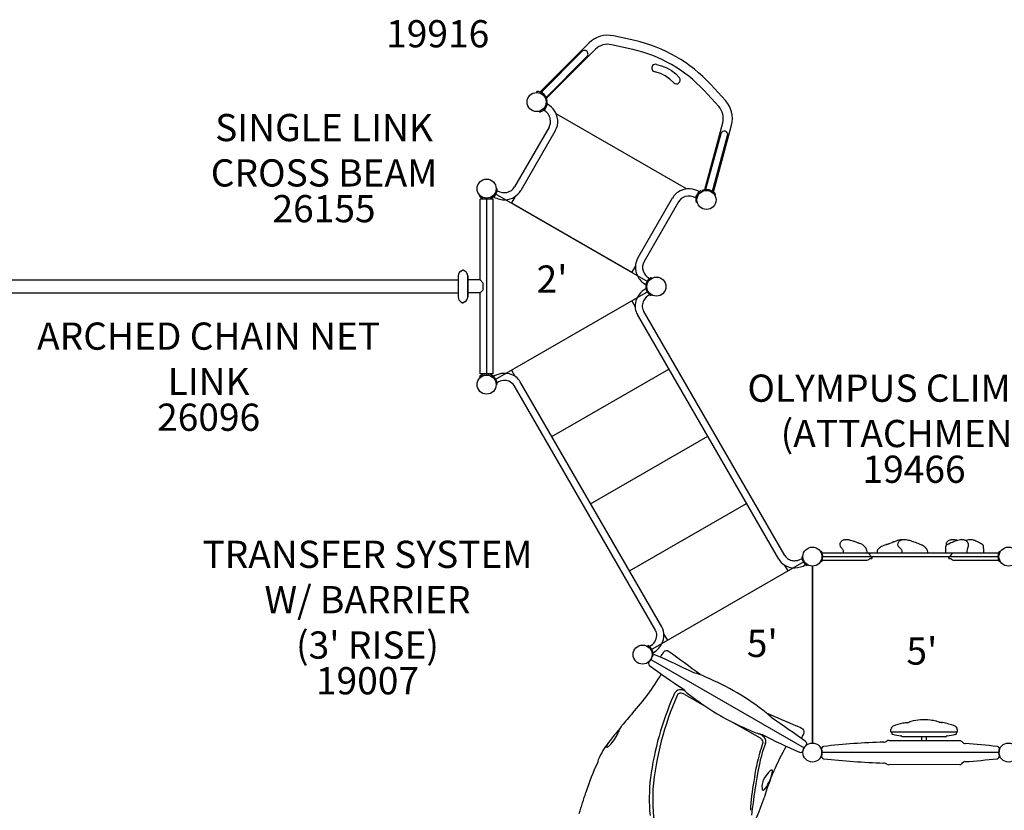
# Model space of a CAD drawing. Units: inches. Extents: x 419 to 990, y 279 to 844.
# Drawn here: x 637 to 817, y 523 to 668 of the extents above; entities that cross this region are included whole.
import ezdxf
from ezdxf.enums import TextEntityAlignment as Align

# ---------------------------------------------------------------- set-up
doc = ezdxf.new("R2010")
doc.units = ezdxf.units.IN
doc.header["$LTSCALE"] = 12
doc.header["$MEASUREMENT"] = 0
for name, color, linetype in [('GT-COMPONENT_DESCRIPTIONS', 7, 'Continuous'), ('GT-COMPONENT_LINEWORK', 7, 'Continuous'), ('GT-COMPONENT_PART_NUMBERS', 7, 'Continuous')]:
    doc.layers.add(name, color=color, linetype=linetype)
doc.styles.add('NORMAL', font='simplex')

msp = doc.modelspace()

# ---------------------------------------------------------------- linework, layer by layer
at = {"layer": 'GT-COMPONENT_LINEWORK'}
for p, q in [((741.23, 663.9), (732.21, 654.89)), ((749.24, 662.71), (745.33, 663.58)), ((749.6, 664.33), (745.69, 665.2)), ((739.9, 662.33), (732.42, 654.81)), ((742.4, 662.73), (733.41, 653.73)), ((733.35, 653.88), (740.83, 661.4)), ((753.57, 659.96), (754.54, 659.72)), ((754.32, 658.28), (753.37, 658.61)), ((755.21, 657.84), (754.32, 658.28)), ((754.54, 659.72), (755.47, 659.35)), ((755.47, 659.35), (756.34, 658.85)), ((756.34, 658.85), (757.12, 658.23)), ((757.12, 658.23), (757.81, 657.5)), ((756.04, 657.27), (755.21, 657.84)), ((756.77, 656.59), (756.04, 657.27)), ((766.25, 653.33), (763.54, 656.28)), ((731.64, 654.8), (731.65, 654.99)), ((731.65, 654.99), (731.65, 654.82)), ((731.65, 654.82), (731.65, 654.82)), ((765.03, 652.21), (762.32, 655.16)), ((733.6, 652.65), (732.95, 651.51)), ((733.53, 653.16), (733.34, 653.15)), ((733.53, 653), (733.35, 653)), ((733.5, 653.15), (733.5, 653.15)), ((732.09, 651.37), (732.15, 651.19)), ((759.12, 637.07), (735.17, 650.89)), ((762.46, 636.96), (765.75, 649.25)), ((733.87, 648.44), (727.54, 637.47)), ((735.01, 647.78), (728.68, 636.81)), ((765.39, 647.23), (762.61, 636.98)), ((764.06, 636.5), (767.35, 648.82)), ((763.88, 636.64), (766.66, 646.88)), ((723.76, 635.59), (724.41, 636.73)), ((724.34, 637.08), (724.16, 637.09)), ((760.77, 635.45), (761.42, 636.59)), ((761.76, 636.7), (761.86, 636.54)), ((761.9, 636.78), (761.98, 636.61)), ((721.21, 635.86), (721.1, 635.74)), ((723.59, 635.23), (721.22, 635.23)), ((721.22, 620.35), (721.22, 635.23)), ((722.41, 635.38), (722.41, 602.88)), ((723.32, 635.64), (723.42, 635.48)), ((723.59, 603.1), (723.59, 635.23)), ((723.71, 635.74), (723.6, 635.86)), ((723.92, 636.26), (752.07, 620.01)), ((727.63, 635.69), (726.95, 634.51)), ((756.5, 635.37), (750.17, 624.4)), ((757.64, 634.72), (751.31, 623.75)), ((761.07, 634.64), (760.89, 634.61)), ((764.26, 635.97), (764.42, 636.07)), ((764.42, 636.07), (764.28, 635.98)), ((726.95, 634.51), (749.04, 621.76)), ((717.68, 622), (717.99, 622.18)), ((717.68, 621.99), (717.99, 622.17)), ((718.43, 622), (718.12, 622.18)), ((718.43, 621.99), (718.12, 622.17)), ((749.72, 622.94), (749.04, 621.76)), ((629.94, 620.36), (717.18, 620.36)), ((717.18, 621.13), (717.18, 617.21)), ((717.18, 621.13), (717.18, 617.2)), ((718.93, 617.21), (718.93, 621.13)), ((718.93, 621.13), (718.93, 617.2)), ((721.22, 620.35), (718.93, 620.35)), ((721.78, 619.79), (721.22, 620.35)), ((752.23, 620.67), (751.58, 619.53)), ((752.67, 620.62), (752.57, 620.78)), ((721.22, 617.98), (721.78, 618.54)), ((721.78, 618.54), (721.78, 619.79)), ((751.65, 619.19), (751.83, 619.18)), ((751.83, 619.09), (751.65, 619.08)), ((629.94, 617.98), (717.18, 617.98)), ((721.22, 617.98), (718.93, 617.98)), ((721.22, 603.1), (721.22, 617.98)), ((752.07, 618.26), (723.92, 602.01)), ((749.04, 616.51), (749.67, 615.41)), ((752.57, 617.48), (752.67, 617.64)), ((717.68, 616.34), (717.99, 616.16)), ((717.68, 616.34), (717.99, 616.16)), ((718.43, 616.34), (718.12, 616.16)), ((718.43, 616.34), (718.12, 616.16)), ((777.18, 569.71), (751.22, 614.67)), ((776.04, 569.05), (750.08, 614.02)), ((734.38, 591.59), (755.86, 603.99)), ((721.1, 602.59), (721.24, 602.44)), ((723.59, 603.1), (721.22, 603.1)), ((723.42, 602.78), (723.32, 602.62)), ((723.57, 602.44), (723.71, 602.59)), ((726.95, 603.76), (727.58, 602.66)), ((724.16, 601.18), (724.34, 601.18)), ((753.41, 555.99), (727.45, 600.95)), ((754.55, 556.64), (728.59, 601.61)), ((741.5, 579.25), (762.99, 591.65)), ((748.63, 566.91), (770.11, 579.31)), ((780.47, 569.48), (780.29, 569.48)), ((783.93, 570.45), (783.76, 570.36)), ((783.97, 569.53), (816.47, 569.53)), ((816.4, 570.18), (784.05, 570.18)), ((816.69, 570.36), (816.52, 570.45)), ((752.56, 552.4), (780.71, 568.65)), ((777.05, 567.99), (777.68, 566.9)), ((781.21, 567.87), (781.31, 568.03)), ((782.22, 535.28), (782.22, 567.78)), ((782.22, 567.78), (782.22, 535.28)), ((783.76, 568.69), (783.93, 568.61)), ((784.04, 568.87), (792.22, 568.87)), ((792.97, 569.19), (793.12, 569.19)), ((807.32, 569.19), (807.61, 569.19)), ((808.22, 568.87), (816.4, 568.87)), ((816.52, 568.61), (816.69, 568.69)), ((754.96, 555.24), (755.59, 554.15)), ((752.06, 553.18), (751.96, 553.02)), ((752.8, 551.57), (752.98, 551.58)), ((752.56, 550.65), (780.71, 534.4)), ((758.78, 544.2), (762.86, 541.84)), ((767.3, 539.23), (772.62, 536.21)), ((805.93, 539.03), (806.06, 539.03)), ((796.62, 537.39), (796.62, 537.76)), ((796.71, 537.31), (808.74, 537.31)), ((796.71, 537.31), (796.71, 537.19)), ((808.74, 537.31), (808.74, 537.19)), ((808.83, 537.39), (808.83, 537.76)), ((796.26, 535.75), (809.24, 535.73)), ((806.74, 536.43), (798.71, 536.43)), ((802.29, 535.77), (802.29, 536.43)), ((803.16, 535.76), (803.16, 536.43)), ((816.47, 533.53), (783.97, 533.53)), ((809.22, 531.31), (796.23, 531.29))]:
    msp.add_line(p, q, dxfattribs=at)
for centre in [(731.59, 653.05), (722.41, 637.13), (722.41, 637.13), (762.77, 635.05), (753.58, 619.13), (722.41, 601.13), (722.41, 601.13), (782.22, 569.53), (782.22, 569.53), (818.22, 569.53), (818.22, 569.53), (751.05, 551.53), (782.22, 533.53), (782.22, 533.53), (818.22, 533.53), (818.22, 533.53)]:
    msp.add_circle(centre, 1.75, dxfattribs=at)
for centre, radius, start, end in [((744.64, 660.49), 4.83, 77.4662, 135), ((744.64, 660.49), 3.17, 77.4662, 135), ((743.77, 638.14), 26.83, 42.5338, 77.4662), ((740.37, 661.87), 0.658, 315.1507, 135.1507), ((743.77, 638.14), 25.17, 42.5338, 77.4662), ((753.41, 659.29), 0.687, 76.2727, 266.9345), ((757.27, 657.06), 0.687, 223.1287, 39.3021), ((731.59, 653.05), 1.94, 58.6854, 88.2629), ((731.6, 653.05), 1.94, 3.1073, 58.6691), ((731.6, 653.05), 1.94, 286.7506, 358.4695), ((731.77, 649.44), 3.7, 5.5299, 60.327), ((762.69, 650.07), 4.83, 345, 42.5338), ((731.74, 652.58), 1.45, 286.5574, 288.08), ((731.75, 649.42), 2.41, 12.7103, 60.3337), ((762.69, 650.07), 3.17, 345, 42.5338), ((732.03, 649.49), 2.12, 330.2766, 12.5046), ((732.05, 649.48), 3.42, 330.1052, 5.17), ((766.02, 647.06), 0.657, 344.8511, 164.8511), ((722.41, 637.13), 1.94, 316.6358, 343.5185), ((722.4, 637.13), 1.94, 343.5348, 358.4468), ((725.63, 638.82), 2.42, 239.7273, 281.8482), ((725.68, 638.57), 3.48, 273.3788, 329.6601), ((725.7, 638.55), 2.14, 281.68, 329.6569), ((759.46, 633.66), 3.42, 114.83, 149.8948), ((759.56, 633.39), 3.7, 59.673, 114.4701), ((762.77, 635.05), 1.94, 121.5305, 193.2494), ((762.77, 635.05), 1.94, 61.3309, 116.8927), ((762.77, 635.05), 1.94, 31.7371, 61.3146), ((722.41, 637.16), 1.94, 227.5, 312.5), ((722.66, 636.72), 1.45, 301.345, 302.87), ((722.67, 636.72), 1.45, 301.5574, 303.08), ((722.4, 637.13), 1.94, 302.6871, 316.4725), ((725.64, 638.85), 3.76, 239.9011, 273.7316), ((759.47, 633.64), 2.12, 107.4954, 149.7234), ((759.55, 633.37), 2.41, 59.6663, 107.2897), ((762.29, 634.94), 1.45, 191.92, 193.4426), ((753.19, 622.68), 3.48, 150.3399, 206.6212), ((753.16, 622.69), 2.14, 150.3431, 198.32), ((718.18, 621.13), 1, 120, 180), ((718.18, 621.13), 1, 120, 180), ((718.06, 622.07), 0.125, 60, 120), ((718.06, 622.06), 0.125, 60, 120), ((717.93, 621.13), 1, 0, 60), ((717.93, 621.13), 1, 0, 60), ((753.43, 622.77), 2.42, 198.1518, 240.2727), ((753.45, 622.79), 3.76, 206.2684, 240.0989), ((753.58, 619.13), 1.94, 136.6358, 163.5185), ((753.58, 619.13), 1.94, 127.9014, 136.631), ((753.58, 619.13), 1.94, 122.6871, 136.4725), ((753.32, 619.55), 1.45, 121.345, 122.87), ((753.44, 615.43), 3.79, 117.6571, 169.3641), ((753.6, 619.13), 1.95, 172.1225, 178.2304), ((753.58, 619.13), 1.94, 181.4968, 238.5032), ((753.6, 619.13), 1.95, 163.5554, 172.0666), ((718.18, 617.21), 1, 180, 240), ((718.18, 617.2), 1, 180, 240), ((717.93, 617.21), 1, 300, 0), ((717.93, 617.2), 1, 300, 0), ((753.11, 615.56), 2.13, 153.0624, 176.386), ((753.53, 615.34), 2.6, 117.2203, 152.9387), ((718.06, 616.27), 0.125, 240, 300), ((718.06, 616.26), 0.125, 240, 300), ((752.81, 615.58), 3.15, 169.8652, 209.732), ((752.79, 615.57), 1.82, 176.2455, 209.6002), ((750.46, 616.42), 0.658, 341.5819, 341.9183), ((722.41, 601.16), 1.94, 47.5, 132.5), ((722.41, 601.13), 1.94, 1.4968, 58.5032), ((725.75, 599.23), 3.98, 99.4848, 121.6833), ((725.7, 599.5), 3.7, 75.4527, 99.5069), ((725.86, 600.02), 3.16, 30.2874, 75.8607), ((725.73, 599.26), 2.63, 95.1302, 122.6878), ((725.71, 599.62), 2.27, 69.5246, 95.3511), ((726.31, 602.48), 0.658, 258.0817, 258.4181), ((725.87, 600.02), 1.83, 30.487, 69.7711), ((787.78, 571.74), 0.552, 161.973, 210.8658), ((787.96, 571.69), 0.732, 154.0311, 162.3401), ((788.19, 571.58), 0.993, 146.0493, 154.2516), ((788.14, 571.93), 0.959, 209.7137, 217.0447), ((788.28, 571.56), 1.08, 132.402, 147.7258), ((789, 572.59), 2.04, 217.1382, 222.8649), ((788.15, 571.67), 0.914, 116.8041, 130.8714), ((788.28, 571.43), 1.18, 104.5849, 116.929), ((788.38, 571.03), 1.6, 93.252, 104.6036), ((788.42, 570.32), 2.31, 83.9188, 93.2774), ((788.33, 569.32), 3.31, 78.7008, 84.1246), ((788.07, 567.98), 4.68, 75.7124, 78.7834), ((787.28, 564.93), 7.82, 71.9445, 75.6238), ((786.11, 561.29), 11.65, 70.8116, 72.0495), ((782.73, 551.67), 21.85, 69.0746, 70.7167), ((777.22, 537.95), 36.63, 67.7363, 68.6944), ((790.1, 569.24), 2.8, 61.7675, 68.9732), ((790.69, 570.35), 1.54, 37.7047, 61.7565), ((790.65, 570.28), 1.61, 15.0878, 38.822), ((796.56, 568.37), 3.43, 115.3241, 122.1432), ((797.12, 567.22), 4.71, 111.9597, 115.4924), ((797.7, 565.63), 6.4, 108.3599, 111.4407), ((798.28, 563.89), 8.23, 106.9694, 108.3839), ((794.86, 575.41), 3.78, 285.5271, 290.3908), ((790.89, 586.21), 15.29, 290.2586, 290.7101), ((793.83, 578.62), 7.15, 290.0988, 291.6884), ((785.02, 600.75), 30.97, 291.7115, 292.4478), ((799.12, 566.43), 6.14, 109.6916, 111.7747), ((801, 561.19), 11.7, 108.9789, 109.7205), ((783.31, 613.02), 43.07, 288.8099, 289.651), ((799.05, 568.1), 4.54, 98.6745, 106.0915), ((798.37, 571.77), 0.516, 162.23, 215.5979), ((798.54, 571.72), 0.691, 153.7708, 162.5145), ((798.77, 571.61), 0.943, 145.47, 154.0229), ((798.74, 572), 0.942, 213.9215, 219.9554), ((798.77, 571.67), 0.911, 114.9792, 147.953), ((797.99, 572.15), 0.000485, 143.9986, 144.3862), ((797.99, 572.15), 0.000152, 144.3286, 145.8546), ((797.99, 572.15), 0.0000858, 145.8458, 148.5011), ((797.99, 572.15), 0.0000612, 148.6192, 150.0785), ((799.18, 572.39), 1.53, 220.37, 227.6879), ((798.87, 569.26), 3.37, 92.3745, 98.6189), ((798.89, 571.41), 1.19, 105.8776, 115.2778), ((799.01, 571), 1.62, 94.3665, 105.8148), ((798.83, 570.01), 2.62, 87.3971, 92.2125), ((799.07, 570.23), 2.39, 85.1827, 94.474), ((798.98, 569.09), 3.54, 78.9998, 85.297), ((798.68, 567.53), 5.12, 74.6847, 79.0718), ((797.65, 563.72), 9.08, 71.4377, 74.7368), ((795.29, 556.62), 16.55, 70.1747, 71.5311), ((789.07, 539.14), 35.11, 69.4416, 70.2942), ((785.67, 529.98), 44.88, 68.8268, 69.488), ((800.5, 567.96), 4.11, 65.8513, 70.3371), ((800.96, 568.99), 2.98, 61.4842, 65.8206), ((800.96, 569.03), 2.95, 45.8225, 61.0597), ((807.54, 571.15), 0.885, 164.1399, 172.4508), ((807.22, 571.24), 0.558, 151.7124, 164.0314), ((807.11, 571.3), 0.43, 132.6916, 151.2828), ((807.25, 571.79), 0.497, 164.1571, 203.0814), ((807.38, 571.76), 0.632, 157.6559, 164.5137), ((807.61, 571.66), 0.874, 145.1488, 157.5336), ((807.39, 570.99), 0.852, 114.6488, 132.4765), ((807.82, 571.55), 1.11, 137.7052, 146.4277), ((807.57, 571.77), 0.776, 122.6038, 137.5453), ((808.54, 568.83), 3.29, 112.6617, 117.2081), ((807.72, 571.54), 1.06, 109.8621, 122.6955), ((804.24, 578.87), 7.62, 293.4098, 295.0321), ((807.87, 571.12), 1.5, 98.2914, 109.8575), ((813.55, 559.11), 14.21, 113.6033, 115.3373), ((807.96, 570.55), 2.08, 92.098, 98.5904), ((811.16, 564.56), 8.26, 107.9882, 113.525), ((807.99, 569.85), 2.78, 85.1215, 92.065), ((807.9, 568.84), 3.79, 79.0421, 85.1564), ((810.46, 566.65), 6.06, 104.4616, 107.8082), ((807.71, 567.77), 4.88, 76.0443, 79.2069), ((809.85, 569.08), 3.55, 96.9469, 104.7648), ((809.7, 570.33), 2.3, 87.5328, 96.7904), ((809.72, 570.98), 1.65, 76.4925, 87.4324), ((809.87, 571.54), 1.06, 51.8092, 77.3626), ((811.15, 571.23), 1.39, 101.1213, 119.9221), ((809.96, 571.7), 0.887, 31.8935, 50.28), ((809.45, 571.35), 1.51, 30.37, 32.7672), ((809.49, 571.35), 1.47, 25.2094, 30.9451), ((808.86, 572.1), 2.12, 336.493, 338.9767), ((809.9, 571.55), 1.01, 19.1211, 25.1139), ((809.83, 571.73), 1.09, 338.9625, 344.1595), ((810.14, 571.63), 0.759, 1.8228, 19.0204), ((810.16, 571.64), 0.742, 343.8406, 1.2321), ((811.22, 570.88), 1.75, 84.9772, 101.1371), ((811.17, 570.33), 2.29, 73.5619, 85.0547), ((810.92, 569.42), 3.24, 69.8434, 73.9417), ((810.15, 567.35), 5.45, 65.1895, 69.7142), ((809.14, 565.12), 7.9, 63.562, 65.3406), ((809.62, 565.98), 6.91, 59.9591, 63.8907), ((806.47, 560.37), 13.35, 59.6148, 60.3095), ((812.11, 569.98), 2.21, 57.5434, 59.8745), ((812.71, 570.91), 1.1, 48.6608, 57.9706), ((813.05, 571.3), 0.585, 13.8211, 48.2758), ((812.55, 571.16), 1.1, 8.1759, 14.3617), ((811.86, 571.06), 1.79, 5.9919, 8.4428), ((778.71, 570.59), 1.77, 210.0998, 232.3449), ((782.22, 569.53), 1.94, 181.4968, 238.5032), ((782.22, 569.53), 1.94, 331.7541, 28.4695), ((782.28, 566.36), 7.13, 41.419, 42.7728), ((785.94, 569.6), 2.24, 38.5047, 41.3719), ((786.63, 570.14), 1.36, 31.3134, 38.619), ((787.02, 570.38), 0.904, 13.31, 31.4826), ((786.96, 570.37), 0.965, 348.7596, 12.7122), ((790.9, 570.35), 1.36, 352.9294, 14.7091), ((792.22, 569.53), 0.657, 18.3565, 90), ((793.75, 570.03), 0.953, 198.3809, 203.7161), ((793.41, 569.88), 0.582, 203.1384, 218.6278), ((793.36, 569.85), 0.519, 219.2211, 228.21), ((794.93, 570.32), 0.85, 150.1412, 189.4935), ((795.2, 570.17), 1.16, 135.7219, 150.2024), ((795.59, 569.8), 1.7, 128.0276, 135.9718), ((795.96, 569.33), 2.3, 122.1734, 128.0313), ((803.81, 577.43), 8.38, 227.5116, 228.8337), ((795.41, 567.87), 4.35, 46.7566, 48.4383), ((796.95, 569.51), 2.09, 44.0891, 46.7122), ((797.58, 570.1), 1.24, 34.1111, 44.6241), ((797.94, 570.35), 0.792, 16.9033, 34.0041), ((797.95, 570.36), 0.779, 346.6054, 16.2257), ((801.92, 570.02), 1.56, 33.852, 45.9812), ((802.31, 570.29), 1.09, 19.2782, 33.6471), ((802.43, 570.33), 0.971, 351.2561, 18.9619), ((808.81, 570.99), 2.17, 172.5653, 177.8334), ((813.78, 570.77), 7.14, 177.6074, 184.7193), ((805.56, 571.12), 2.46, 316.0179, 320.3089), ((806.33, 570.48), 1.47, 320.3523, 327.141), ((806.59, 570.31), 1.15, 327.3074, 334.319), ((808.22, 569.53), 0.657, 90, 154.4447), ((812.03, 570.44), 1.45, 156.8426, 190.1629), ((814.08, 569.62), 3.66, 155.4546, 157.5971), ((804.91, 573.83), 6.43, 335.2396, 336.4256), ((810.43, 570.91), 3.23, 4.0292, 5.977), ((808.16, 570.75), 5.51, 2.8228, 4.065), ((802.51, 570.46), 11.17, 358.5818, 2.8539), ((818.22, 569.53), 1.94, 151.5305, 208.2459), ((778.71, 570.6), 3.09, 210.0772, 237.9682), ((778.9, 570.94), 3.48, 238.3245, 271.0972), ((778.84, 570.78), 1.99, 232.5422, 258.4002), ((778.92, 571.11), 2.34, 258.0871, 276.0509), ((778.9, 571.38), 3.92, 270.9816, 301.8474), ((778.9, 571.36), 2.58, 275.8718, 289.6115), ((778.87, 571.46), 2.7, 289.5516, 302.4541), ((792.22, 569.53), 0.657, 270, 315.6715), ((793.1, 568.67), 0.566, 134.6994, 135.6725), ((793.03, 568.74), 0.474, 124.5808, 135.0098), ((792.97, 568.83), 0.364, 89.5306, 124.5689), ((793.49, 569.99), 0.714, 228.1398, 233.0871), ((793.75, 570.33), 1.14, 232.9887, 235.2385), ((796.1, 573.73), 5.27, 235.303, 236.2418), ((793.12, 569.28), 0.0839, 270.2883, 317.7427), ((793.12, 569.27), 0.0926, 42.8474, 55.1453), ((793.13, 569.28), 0.0799, 17.2127, 43.3036), ((793.12, 569.27), 0.0831, 318.6073, 348.2193), ((793.12, 569.28), 0.0851, 347.6896, 16.6045), ((807.32, 569.28), 0.0816, 136.1186, 163.77), ((807.32, 569.27), 0.0862, 163.3053, 193.5355), ((807.32, 569.27), 0.079, 194.0061, 226.9562), ((800.91, 575.55), 8.89, 315.618, 316.2978), ((807.32, 569.28), 0.0862, 226.4117, 260.6654), ((807.32, 569.27), 0.0783, 261.0553, 269.9211), ((807.61, 569.1), 0.0918, 81.6705, 90.2243), ((807.61, 569.12), 0.0765, 44.5837, 82.0987), ((807.6, 569.1), 0.0977, 34.1119, 44.8088), ((808.22, 569.53), 0.657, 214.2518, 270), ((751.47, 555.11), 2.18, 325.8629, 357.3557), ((751.85, 555.09), 1.8, 357.4855, 29.6983), ((751.84, 555.09), 3.12, 358.2931, 29.791), ((751.11, 555.32), 2.6, 297.1424, 326.4747), ((751.21, 555.25), 3.79, 318.0686, 335.4084), ((751.54, 555.1), 3.42, 335.3069, 358.3025), ((751.05, 551.53), 1.94, 1.4968, 58.5032), ((753.23, 550.99), 0.5, 66.3087, 166.2239), ((751.07, 555.37), 3.98, 298.3076, 318.0846), ((695.06, 418.52), 145.18, 63.2925, 66.2912), ((715.41, 577.49), 47.04, 325.8063, 327.1934), ((755.42, 551.6), 0.63, 51.1074, 139.2181), ((654.25, 407.66), 176.57, 52.5577, 54.8842), ((752.6, 549.9), 0.5, 133.783, 233.6844), ((751.05, 551.53), 1.75, 313.7606, 346.2394), ((718.63, 568.66), 41.39, 317.6261, 329.964), ((838.17, 666.42), 145.06, 233.7075, 236.6751), ((758.31, 538.78), 9.64, 69.6113, 78.0338), ((755.79, 533.15), 15.8, 64.3106, 68.1676), ((743.51, 502.31), 48.97, 51.8532, 67.0057), ((759, 543.17), 2.43, 144.6535, 161.5661), ((758, 543.9), 1.18, 84.158, 145.3624), ((758.01, 543.79), 0.657, 99.1847, 159.6984), ((758.03, 543.14), 1.3, 54.8441, 95.4722), ((757.9, 543.23), 1.85, 58.0819, 83.4191), ((757.65, 544.09), 1.39, 49.7375, 53.5454), ((766.52, 552.52), 10.85, 222.754, 228.4539), ((785.04, 576.84), 41.4, 231.5846, 235.0905), ((808.03, 521.42), 56.05, 156.3113, 172.3639), ((807.7, 521.82), 54.99, 156.1903, 174.7834), ((789.5, 582.06), 48.24, 234.2951, 247.0873), ((1034.77, 294.76), 376.91, 139.2554, 139.7146), ((861.33, 733.63), 211.76, 245.5715, 247.2402), ((761.94, 527.16), 18.06, 44.5229, 49.1498), ((694.95, 418.42), 145.32, 53.7105, 56.6596), ((800.64, 529.9), 9.21, 101.5301, 112.8378), ((799.63, 532.18), 6.79, 92.5491, 97.0159), ((799.43, 538.71), 0.267, 102.6998, 112.3445), ((801.41, 508.3), 30.74, 93.2242, 93.8109), ((800.11, 536.05), 2.97, 95.8282, 98.2549), ((800.85, 537.4), 1.92, 106.5578, 123.1333), ((802.69, 530.44), 9.12, 82.4286, 105.1677), ((803, 531.29), 8.24, 76.1385, 83.7732), ((804.66, 537.61), 1.7, 55.3116, 79.5141), ((806.03, 535.01), 4.03, 91.4586, 95.6883), ((806.06, 538.91), 0.125, 80.0292, 90), ((804.59, 529.73), 9.42, 73.4156, 80.9095), ((805.55, 531.88), 7.09, 68.3781, 75.834), ((738.26, 541.14), 9.22, 317.092, 334.2067), ((765.95, 520.64), 25.76, 138.4348, 144.1805), ((745.16, 538.02), 1.66, 327.3042, 350.9059), ((746.8, 537.66), 0.146, 98.5359, 148.9136), ((750.76, 535.3), 4.73, 137.9773, 148.1804), ((746.77, 537.77), 0.0311, 334.2461, 83.3714), ((775.21, 546.78), 10.2, 243.8795, 257.3863), ((771.26, 534.22), 3, 45.9977, 66.0821), ((775.49, 528.81), 10.32, 60.9195, 67.6678), ((780.06, 537.33), 0.668, 319.1106, 48.315), ((797.24, 537.76), 0.625, 136.327, 180), ((796.71, 537.39), 0.0875, 180, 270), ((797.04, 537.19), 0.328, 180.1515, 253.7082), ((797.4, 537.59), 0.864, 113.1409, 135.1988), ((807.82, 537.28), 1.24, 47.4208, 73.894), ((808.41, 537.19), 0.328, 286.2637, 359.8766), ((808.2, 537.76), 0.625, 0, 43.673), ((808.74, 537.39), 0.0875, 270, 0), ((758.28, 525), 17.02, 140.957, 153.0653), ((749.31, 532.53), 5.33, 145.085, 155.1518), ((796.57, 526.3), 24.63, 158.8677, 168.583), ((772.18, 535.29), 1.02, 8.4425, 63.824), ((762.69, 537.92), 10.78, 337.2913, 346.6795), ((838.2, 666.51), 145.16, 243.3021, 246.291), ((772.5, 535.57), 1.16, 336.3972, 43.5097), ((801.78, 525.81), 23.94, 152.4138, 154.467), ((780.67, 535.15), 0.5, 313.7751, 53.6922), ((798.13, 419.86), 115.61, 91.3917, 96.8744), ((795.28, 536.44), 1, 272.0883, 307.6114), ((796.21, 535.23), 0.522, 84.8367, 127.2723), ((800.27, 551.7), 15.19, 257.3451, 263.222), ((798.46, 536.49), 0.125, 14.4585, 82.9026), ((798.71, 536.56), 0.125, 194.4585, 270), ((806.74, 536.56), 0.125, 270, 345.5415), ((806.98, 536.49), 0.125, 97.0974, 165.5415), ((805.04, 552.49), 15.99, 276.9263, 282.5067), ((809.22, 535.17), 0.559, 33.0101, 88.2981), ((810.42, 536.17), 1.01, 223.7629, 262.5391), ((800.48, 393.8), 141.71, 83.6512, 86.032), ((744.81, 534.59), 0.379, 152.0712, 187.0291), ((744.51, 534.58), 0.0819, 208.7477, 306.1742), ((743.97, 535.76), 1.37, 295.1946, 319.2439), ((804.33, 524.27), 33.09, 163.3257, 173.1251), ((816.58, 512.3), 45.12, 150.2411, 163.3801), ((780.04, 534.06), 0.5, 246.3078, 346.2249), ((782.22, 533.53), 1.75, 133.761, 166.239), ((784.38, 534.15), 0.5, 101.0345, 196.2329), ((782.22, 533.52), 1.76, 343.8246, 16.1754), ((816.06, 534.15), 0.5, 343.7374, 79.5413), ((818.26, 533.51), 1.79, 163.8923, 197.4727), ((773.53, 516.27), 34.37, 153.3642, 163.1758), ((745.24, 531.52), 2.44, 150.9345, 176.4351), ((784.38, 532.89), 0.5, 163.7997, 258.9329), ((800.25, 676.59), 145.07, 263.6827, 268.0516), ((795.28, 530.6), 1.01, 51.1918, 87.8436), ((810.42, 530.86), 1.02, 100.6556, 142.4805), ((800.11, 675.53), 144.03, 274.0296, 276.3973), ((816.06, 532.89), 0.5, 281.0221, 10.029), ((880.71, 510.39), 110.27, 169.1363, 173.9473), ((776.91, 527.17), 3.86, 129.0951, 153.9313), ((768.55, 531.07), 6.43, 331.8979, 350.5859), ((774.73, 529.96), 0.328, 77.0436, 141.6732), ((774.7, 530.11), 0.203, 336.0479, 60.3081), ((796.2, 531.8), 0.51, 235.2047, 273.3112), ((809.24, 531.81), 0.501, 267.6656, 318.0145), ((786.42, 525.05), 34.16, 173.5905, 185.2333), ((811.44, 520.63), 40.68, 169.2328, 176.7779), ((775.71, 527.3), 2.76, 145.4298, 187.083), ((769.52, 529.93), 5.06, 320.9976, 338.1349), ((238.33, 684.34), 526.6, 342.0838, 342.5254), ((783.23, 525.02), 30.34, 176.6143, 192.1085), ((773.33, 526.95), 0.362, 179.4934, 239.9705), ((773.21, 526.95), 0.313, 258.9643, 320.5383), ((710.71, 546.62), 66.19, 334.9537, 341.1251)]:
    msp.add_arc(centre, radius, start, end, dxfattribs=at)
for centre, major_axis, start_param, end_param in [((761.69, 547.27), (0.2, 0.458), 0.001898, 0.001903), ((773.21, 540.61), (0.297, 0.402), 6.281282, 6.281288), ((771.58, 537.79), (-0.2, -0.458), 0.001897, 0.001903)]:
    msp.add_ellipse(centre, major_axis=major_axis, ratio=0.820267, start_param=start_param, end_param=end_param, dxfattribs=at)

# ---------------------------------------------------------------- texts
at = {"layer": 'GT-COMPONENT_DESCRIPTIONS', "char_height": 5, "attachment_point": 8, "style": 'NORMAL'}
for s, insert, width in [('SINGLE LINK\\PCROSS BEAM', (692.55, 635.96), 58.2113), ('ARCHED CHAIN NET LINK', (671.36, 597.64), 71.0483), ('OLYMPUS CLIMBER\\P(ATTACHMENT)', (800.88, 588.08), 90.3446), ("TRANSFER SYSTEM \\PW/ BARRIER \\P(3' RISE)", (700.53, 549.22), 88.601)]:
    msp.add_mtext(s, dxfattribs=dict(at, insert=insert, width=width))
at = {"layer": 'GT-COMPONENT_LINEWORK', "style": 'NORMAL'}
for s, p in [("2'", (734.41, 619.87)), ("5'", (773.02, 552.93)), ("5'", (802.32, 551.53))]:
    msp.add_text(s, height=5, dxfattribs=at).set_placement(p, align=Align.MIDDLE)
at = {"layer": 'GT-COMPONENT_PART_NUMBERS', "char_height": 5, "attachment_point": 2, "style": 'NORMAL'}
for s, insert, width in [('19916', (713.42, 668.09), 36), ('26155', (692.55, 635.96), 23.4766), ('26096', (671.36, 597.64), 23.4766), ('19466', (800.88, 588.08), 61.9102), ('19007', (700.53, 549.22), 33.8172)]:
    msp.add_mtext(s, dxfattribs=dict(at, insert=insert, width=width))

doc.saveas('drawing.dxf')
